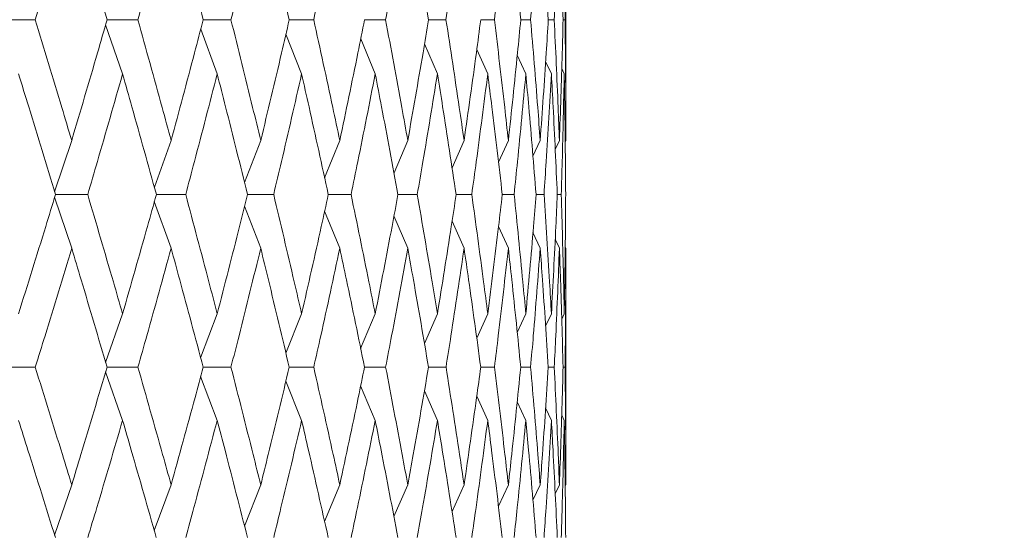
# Model space of a CAD drawing. Units: millimetres. Extents: x 7 to 202, y 7 to 278.
# Drawn here: x 95 to 101, y 173 to 176 of the extents above; entities that cross this region are included whole.
import ezdxf

# ---------------------------------------------------------------- set-up
doc = ezdxf.new("R2010")
doc.units = ezdxf.units.MM
doc.layers.add('0_18', color=7, linetype='Continuous')
doc.styles.add('SLDTEXTSTYLE0', font='TXT', dxfattribs={"width": 0.75})
doc.dimstyles.new('SLDDIMSTYLE0', dxfattribs={"dimtxt": 6.085417, "dimasz": 3.302, "dimexe": 0, "dimexo": 0.0625, "dimgap": 1.521354, "dimtad": 1, "dimdec": 0, "dimlfac": 2, "dimrnd": 1e-09, "dimzin": 12, "dimdsep": 46, "dimtxsty": 'SLDTEXTSTYLE0', "dimsah": 1, "dimcen": 0.09, "dimadec": 0, "dimazin": 3, "dimtfac": 1, "dimtdec": 0, "dimtofl": 0, "dimtmove": 0, "dimatfit": 3, "dimfxl": 1, "dimfrac": 2, "dimtolj": 1, "dimtzin": 12, "dimarcsym": 0})

# ---------------------------------------------------------------- blocks, each defined once
blk = doc.blocks.new('_D_3')
at = {"layer": '0_18', "color": 7}
for p, q in [((98.5574, 191.9731), (168.8279, 191.9731)), ((167.8279, 37.6231), (167.8279, 191.9731)), ((98.5574, 37.6231), (168.8279, 37.6231))]:
    blk.add_line(p, q, dxfattribs=at)
for points in [[(167.8279, 191.9731), (167.1079, 188.6711), (168.5479, 188.6711)], [(167.8279, 37.6231), (168.5479, 40.9251), (167.1079, 40.9251)]]:
    blk.add_solid(points, dxfattribs=at)
at = {"layer": '0_18', "color": 7, "insert": (159.9834, 108.0534), "char_height": 6.08542, "attachment_point": 1, "rotation": 90, "style": 'SLDTEXTSTYLE0'}
blk.add_mtext('309', dxfattribs=at)

msp = doc.modelspace()

# ---------------------------------------------------------------- linework, layer by layer
at = {"color": 7, "linetype": 'Continuous', "lineweight": 18}
for p, q in [((98.05740671, 174.96599361), (98.05740671, 176.40424252)), ((97.55312161, 175.68237811), (97.63428731, 175.68238556)), ((97.79026521, 175.68237811), (97.84868615, 175.68238556)), ((97.95333607, 175.68238184), (97.98856707, 175.68238556)), ((98.04109273, 175.68238184), (98.05286558, 175.68238556)), ((95.43018019, 175.36066949), (95.32973146, 175.65284029)), ((95.99093975, 175.36066949), (95.89301864, 175.62535882)), ((96.49132075, 175.36066949), (96.39816148, 175.5975458)), ((96.92751499, 175.36066949), (96.8413602, 175.56896165)), ((97.29620231, 175.36066949), (97.21932629, 175.5391109)), ((97.59457571, 175.36066949), (97.52970444, 175.50653696)), ((97.82036649, 175.36066949), (97.7695824, 175.47221959)), ((97.97185542, 175.36066949), (97.93762932, 175.43469846)), ((98.0478886, 175.36066949), (98.03304983, 175.39252073)), ((95.12847451, 174.96599361), (95.02754429, 174.66192424)), ((95.7178513, 174.96599361), (95.61836742, 174.68934238)), ((96.24892728, 174.96599361), (96.15313983, 174.7168909)), ((96.717661, 174.96599361), (96.62781911, 174.74499822)), ((97.12048409, 174.96599361), (97.03885833, 174.77412999)), ((97.4543325, 174.96599361), (97.38323627, 174.80481893)), ((97.71666465, 174.96599361), (97.65810588, 174.83684525)), ((97.90548379, 174.96599361), (97.86225179, 174.87247765)), ((98.0193538, 174.96599361), (97.99443627, 174.91271079)), ((98.05740671, 174.96599361), (98.05328282, 174.95720938)), ((95.12847451, 174.3277061), (95.02751775, 174.63105649)), ((97.40723738, 174.64643449), (97.49970281, 174.64644194)), ((97.68079383, 174.64643449), (97.75076596, 174.64644194)), ((97.88111014, 174.64643821), (97.92805532, 174.64644194)), ((98.00666174, 174.64644194), (98.0302242, 174.64644194)), ((95.71785036, 174.32770982), (95.61829338, 174.60383579)), ((96.24892728, 174.3277061), (96.15313051, 174.57617924)), ((96.71766007, 174.32770982), (96.62780886, 174.5481427)), ((97.12048409, 174.3277061), (97.03884808, 174.51908916)), ((97.4543325, 174.32770982), (97.38322696, 174.48847845)), ((97.71666465, 174.3277061), (97.65847934, 174.45569217)), ((97.90548379, 174.32770982), (97.8625582, 174.42031682)), ((98.01935287, 174.32770982), (97.99438225, 174.38096657)), ((98.05740671, 174.3277061), (98.05340575, 174.33620721)), ((98.05740671, 172.92497039), (98.05740671, 174.3277061)), ((95.43018019, 173.93871874), (95.32956755, 173.65105554)), ((95.99094069, 173.93871874), (95.89291898, 173.67827252)), ((96.49132168, 173.93871874), (96.39811771, 173.70576888)), ((96.92751499, 173.93871874), (96.84122423, 173.73364896)), ((97.29620231, 173.93871874), (97.21944736, 173.76359284)), ((97.59457571, 173.93871874), (97.52920804, 173.79423708)), ((97.82036649, 173.93871874), (97.76943246, 173.82874444)), ((97.97185542, 173.93871874), (97.93752966, 173.86573657)), ((98.0478886, 173.93871874), (98.03299675, 173.90729591)), ((97.55297167, 173.622531), (97.63442328, 173.62254217)), ((97.79015532, 173.62253472), (97.84878207, 173.62254217)), ((97.95326715, 173.62253472), (97.98862202, 173.62254217)), ((98.04106479, 173.62253845), (98.05287955, 173.62254217)), ((95.43017972, 173.30729693), (95.32953775, 173.59416664)), ((95.99093975, 173.30729693), (95.89280909, 173.56723651)), ((96.49132075, 173.30729693), (96.39794169, 173.53997484)), ((96.92751499, 173.30729693), (96.84113575, 173.51194575)), ((97.29620138, 173.30729693), (97.21910557, 173.48266497)), ((97.59457571, 173.30729693), (97.52953773, 173.45060885)), ((97.82036649, 173.30729693), (97.76896587, 173.41794178)), ((97.97185449, 173.30729693), (97.93713851, 173.38088632)), ((98.0478886, 173.30729693), (98.03293901, 173.33874211)), ((95.12847498, 172.92497039), (95.02731938, 172.62710363)), ((95.7178513, 172.92497039), (95.618129, 172.65391454)), ((96.24892728, 172.92497039), (96.15281573, 172.68066585)), ((96.717661, 172.92497039), (96.62757417, 172.70837456)), ((97.12048503, 172.92497039), (97.03862177, 172.73689538)), ((97.4543325, 172.92497039), (97.3830202, 172.76695475)), ((97.71666558, 172.92497039), (97.65790379, 172.79830307)), ((97.90548379, 172.92497039), (97.86240825, 172.83389449)), ((98.0193538, 172.92497039), (97.99429098, 172.87258536)), ((98.05740671, 172.92497039), (98.053226, 172.91626439))]:
    msp.add_line(p, q, dxfattribs=at)
for points, knots in [([(95.12847451, 176.40424252), (95.07708919, 176.23077612), (95.00579012, 175.99008499), (94.9326222, 175.74956305), (94.91218649, 175.68238556)], [0, 0, 0, 0, 0.7207012178, 1, 1, 1, 1]), ([(95.33834061, 175.68238556), (95.28833928, 175.85574846), (95.21896002, 176.09629786), (95.14822978, 176.33701044), (95.12847451, 176.40424252)], [0, 0, 0, 0, 0.7206956426, 1, 1, 1, 1]), ([(95.7178513, 176.40424252), (95.67109171, 176.23077615), (95.60621103, 175.99008506), (95.53935115, 175.74956305), (95.52067727, 175.68238556)], [0, 0, 0, 0, 0.7207012833, 1, 1, 1, 1]), ([(95.90806788, 175.68238556), (95.86283527, 175.85574843), (95.80007286, 176.09629776), (95.73580233, 176.33701044), (95.7178513, 176.40424252)], [0, 0, 0, 0, 0.7206957346, 1, 1, 1, 1]), ([(96.24892728, 176.40424252), (96.20714942, 176.23077616), (96.14918109, 175.99008511), (96.08913803, 175.74956306), (96.07236808, 175.68238556)], [0, 0, 0, 0, 0.720701325, 1, 1, 1, 1]), ([(96.41804708, 175.68238556), (96.37792734, 175.85574844), (96.32225928, 176.09629776), (96.2649375, 176.33701044), (96.24892728, 176.40424252)], [0, 0, 0, 0, 0.7206957274, 1, 1, 1, 1]), ([(96.717661, 176.40424252), (96.68118304, 176.23077612), (96.6305685, 175.99008498), (96.57779826, 175.74956305), (96.56305959, 175.68238556)], [0, 0, 0, 0, 0.7207012079, 1, 1, 1, 1]), ([(97.12048409, 176.40424252), (97.08958361, 176.23077617), (97.04670803, 175.99008514), (97.00161345, 175.74956306), (96.9890186, 175.68238556)], [0, 0, 0, 0, 0.72070135346, 1, 1, 1, 1]), ([(97.24371949, 175.68238556), (97.21470069, 175.85574846), (97.17443569, 176.09629783), (97.13226309, 176.33701044), (97.12048409, 176.40424252)], [0, 0, 0, 0, 0.7206956651, 1, 1, 1, 1]), ([(97.4543325, 176.40424252), (97.42924505, 176.23077611), (97.39443527, 175.99008495), (97.3573579, 175.74956305), (97.34700223, 175.68238556)], [0, 0, 0, 0, 0.72070118034, 1, 1, 1, 1]), ([(97.71666465, 176.40424252), (97.69758045, 176.23077612), (97.6711004, 175.99008499), (97.64232441, 175.74956305), (97.63428731, 175.68238556)], [0, 0, 0, 0, 0.7207012147, 1, 1, 1, 1]), ([(97.7902708, 175.68238556), (97.77323485, 175.85574847), (97.74959664, 176.09629786), (97.72385453, 176.33701044), (97.71666465, 176.40424252)], [0, 0, 0, 0, 0.7206956365, 1, 1, 1, 1]), ([(97.90548379, 176.40424252), (97.8925484, 176.23077612), (97.87460007, 175.99008499), (97.85434372, 175.74956305), (97.84868615, 175.68238556)], [0, 0, 0, 0, 0.72070121549, 1, 1, 1, 1]), ([(97.95333886, 175.68238556), (97.94251172, 175.85574845), (97.92748854, 176.0962978), (97.91028798, 176.33701044), (97.90548379, 176.40424252)], [0, 0, 0, 0, 0.7206956909, 1, 1, 1, 1]), ([(98.0193538, 176.40424252), (98.01266537, 176.23077615), (98.00338491, 175.99008507), (97.99180213, 175.74956305), (97.98856707, 175.68238556)], [0, 0, 0, 0, 0.7207012918, 1, 1, 1, 1]), ([(98.04109273, 175.68238556), (98.03655677, 175.85574843), (98.03026289, 176.09629775), (98.02173553, 176.33701044), (98.0193538, 176.40424252)], [0, 0, 0, 0, 0.72069573951, 1, 1, 1, 1]), ([(98.05740671, 176.40424252), (98.05701618, 176.23077614), (98.05647431, 175.99008504), (98.05365345, 175.74956305), (98.05286558, 175.68238556)], [0, 0, 0, 0, 0.72070125792, 1, 1, 1, 1]), ([(94.71317403, 175.68237066), (94.74613607, 175.6823713), (94.81246444, 175.68237258), (94.87881101, 175.68238122), (94.91218649, 175.68238556)], [0, 0, 0, 0, 0.4969524278, 1, 1, 1, 1]), ([(94.91218649, 175.68238556), (94.96486452, 175.50912514), (95.03749373, 175.2702444), (95.10886806, 175.03155999), (95.12847451, 174.96599361)], [0, 0, 0, 0, 0.7253009461, 1, 1, 1, 1]), ([(95.12847451, 174.96599361), (95.17981397, 175.1391339), (95.25059791, 175.37784991), (95.31943181, 175.61675728), (95.33834061, 175.68238556)], [0, 0, 0, 0, 0.7252981952, 1, 1, 1, 1]), ([(95.33831732, 175.68237439), (95.36558715, 175.68237371), (95.42637323, 175.68237219), (95.48716041, 175.68238081), (95.52067727, 175.68238556)], [0, 0, 0, 0, 0.4486196023, 1, 1, 1, 1]), ([(95.52067727, 175.68238556), (95.56878511, 175.5091251), (95.63511324, 175.27024425), (95.70002115, 175.03155999), (95.7178513, 174.96599361)], [0, 0, 0, 0, 0.7253008153, 1, 1, 1, 1]), ([(95.7178513, 174.96599361), (95.76447129, 175.13913391), (95.8287483, 175.37784993), (95.89097429, 175.61675728), (95.90806788, 175.68238556)], [0, 0, 0, 0, 0.7252981796, 1, 1, 1, 1]), ([(95.90804832, 175.68237439), (95.92941787, 175.68237392), (95.98419812, 175.68237273), (96.03896533, 175.6823807), (96.07236808, 175.68238556)], [0, 0, 0, 0, 0.3900958165, 1, 1, 1, 1]), ([(96.07236808, 175.68238556), (96.11553985, 175.50912518), (96.17506239, 175.27024454), (96.23300932, 175.03156), (96.24892728, 174.96599361)], [0, 0, 0, 0, 0.7253010782, 1, 1, 1, 1]), ([(96.24892728, 174.96599361), (96.29047331, 175.13913391), (96.34775462, 175.37784992), (96.40289886, 175.61675728), (96.41804708, 175.68238556)], [0, 0, 0, 0, 0.7252981843, 1, 1, 1, 1]), ([(96.41803032, 175.68237439), (96.43333648, 175.68237412), (96.48169309, 175.68237325), (96.53002561, 175.68238057), (96.56305959, 175.68238556)], [0, 0, 0, 0, 0.3165267245, 1, 1, 1, 1]), ([(96.56305959, 175.68238556), (96.60096623, 175.50912509), (96.65322956, 175.27024425), (96.70377595, 175.03155999), (96.717661, 174.96599361)], [0, 0, 0, 0, 0.725300814, 1, 1, 1, 1]), ([(96.717661, 174.96599361), (96.75381654, 175.13913392), (96.80366574, 175.37784996), (96.85130882, 175.61675728), (96.86439646, 175.68238556)], [0, 0, 0, 0, 0.72529815183, 1, 1, 1, 1]), ([(96.86438343, 175.68237439), (96.87350934, 175.68237427), (96.9150732, 175.68237375), (96.95660538, 175.68238039), (96.9890186, 175.68238556)], [0, 0, 0, 0, 0.2195638076, 1, 1, 1, 1]), ([(96.9890186, 175.68238556), (97.021372, 175.50912518), (97.06597885, 175.27024455), (97.10873816, 175.03156), (97.12048409, 174.96599361)], [0, 0, 0, 0, 0.7253010923, 1, 1, 1, 1]), ([(97.12048409, 174.96599361), (97.15097428, 175.13913394), (97.19301243, 175.37785003), (97.23279198, 175.61675728), (97.24371949, 175.68238556)], [0, 0, 0, 0, 0.7252980802, 1, 1, 1, 1]), ([(97.24370925, 175.68237439), (97.24658557, 175.68237437), (97.2810395, 175.6823742), (97.31545753, 175.68238013), (97.34700223, 175.68238556)], [0, 0, 0, 0, 0.083483008, 1, 1, 1, 1]), ([(97.34700223, 175.68238556), (97.37355596, 175.50912512), (97.4101666, 175.27024435), (97.4448147, 175.03155999), (97.4543325, 174.96599361)], [0, 0, 0, 0, 0.72530090392, 1, 1, 1, 1]), ([(97.4543325, 174.96599361), (97.47892541, 175.13913389), (97.5128327, 175.37784988), (97.54444509, 175.61675728), (97.55312907, 175.68238556)], [0, 0, 0, 0, 0.7252982189, 1, 1, 1, 1]), ([(97.63428731, 175.68238556), (97.6548392, 175.50912513), (97.68317489, 175.27024439), (97.70944757, 175.03155999), (97.71666465, 174.96599361)], [0, 0, 0, 0, 0.725300939, 1, 1, 1, 1]), ([(97.71666465, 174.96599361), (97.73517232, 175.13913393), (97.76068963, 175.37785), (97.78389598, 175.61675728), (97.7902708, 175.68238556)], [0, 0, 0, 0, 0.7252981064, 1, 1, 1, 1]), ([(97.84868615, 175.68238556), (97.86307973, 175.50912514), (97.88292471, 175.2702444), (97.90062228, 175.03155999), (97.90548379, 174.96599361)], [0, 0, 0, 0, 0.7253009501, 1, 1, 1, 1]), ([(97.90548379, 174.96599361), (97.91776607, 175.13913391), (97.93470018, 175.37784994), (97.94932218, 175.61675728), (97.95333886, 175.68238556)], [0, 0, 0, 0, 0.7252981698, 1, 1, 1, 1]), ([(97.98856707, 175.68238556), (97.99669291, 175.50912512), (98.00789632, 175.27024433), (98.0168847, 175.03155999), (98.0193538, 174.96599361)], [0, 0, 0, 0, 0.72530088339, 1, 1, 1, 1]), ([(98.0193538, 174.96599361), (98.02531691, 175.13913391), (98.0335385, 175.37784993), (98.03946478, 175.61675728), (98.04109273, 175.68238556)], [0, 0, 0, 0, 0.7252981729, 1, 1, 1, 1]), ([(98.05286558, 175.68238556), (98.05466246, 175.50912513), (98.05713988, 175.27024436), (98.05734921, 175.03155999), (98.05740671, 174.96599361)], [0, 0, 0, 0, 0.7253009114, 1, 1, 1, 1]), ([(95.03225446, 174.64644194), (94.9795447, 174.81953692), (94.90707331, 175.05752762), (94.83339864, 175.29571905), (94.8133089, 175.36066949)], [0, 0, 0, 0, 0.7273182999, 1, 1, 1, 1]), ([(95.43018019, 175.36066949), (95.3806605, 175.18744943), (95.31257507, 174.94928627), (95.2425091, 174.71132891), (95.22340329, 174.64644194)], [0, 0, 0, 0, 0.7273168044, 1, 1, 1, 1]), ([(95.63027065, 174.64644194), (95.58218396, 174.81953692), (95.51606891, 175.05752761), (95.4485825, 175.29571905), (95.43018019, 175.36066949)], [0, 0, 0, 0, 0.7273183073, 1, 1, 1, 1]), ([(95.99093975, 175.36066949), (95.94626749, 175.18744944), (95.88484685, 174.94928632), (95.82134776, 174.71132891), (95.80403263, 174.64644194)], [0, 0, 0, 0, 0.7273168554, 1, 1, 1, 1]), ([(96.17065335, 174.64644194), (96.12755511, 174.81953686), (96.06829876, 175.05752741), (96.0075145, 175.29571904), (95.99093975, 175.36066949)], [0, 0, 0, 0, 0.7273184929, 1, 1, 1, 1]), ([(96.49132075, 175.36066949), (96.45183587, 175.18744941), (96.39754746, 174.94928622), (96.34109827, 174.71132891), (96.32570552, 174.64644194)], [0, 0, 0, 0, 0.727316764, 1, 1, 1, 1]), ([(96.64928889, 174.64644194), (96.61150811, 174.81953695), (96.55956279, 175.05752771), (96.50594213, 175.29571905), (96.49132075, 175.36066949)], [0, 0, 0, 0, 0.72731820974, 1, 1, 1, 1]), ([(96.92751499, 175.36066949), (96.89351819, 175.18744939), (96.84677542, 174.94928613), (96.79780439, 174.7113289), (96.7844508, 174.64644194)], [0, 0, 0, 0, 0.727316677, 1, 1, 1, 1]), ([(97.06253441, 174.64644194), (97.03035801, 174.81953684), (96.98611824, 175.05752733), (96.94007117, 175.29571904), (96.92751499, 175.36066949)], [0, 0, 0, 0, 0.727318561, 1, 1, 1, 1]), ([(97.29620231, 175.36066949), (97.26795129, 175.18744947), (97.2291085, 174.94928643), (97.18799089, 174.71132892), (97.17677882, 174.64644194)], [0, 0, 0, 0, 0.7273169531, 1, 1, 1, 1]), ([(97.4072467, 174.64644194), (97.38091947, 174.81953685), (97.34472182, 175.05752737), (97.30659798, 175.29571904), (97.29620231, 175.36066949)], [0, 0, 0, 0, 0.7273185332, 1, 1, 1, 1]), ([(97.59457571, 175.36066949), (97.57228699, 175.18744938), (97.54164184, 174.94928612), (97.50868861, 174.7113289), (97.49970281, 174.64644194)], [0, 0, 0, 0, 0.7273166719, 1, 1, 1, 1]), ([(97.68080035, 174.64644194), (97.66052298, 174.81953689), (97.63264336, 175.05752749), (97.60273199, 175.29571904), (97.59457571, 175.36066949)], [0, 0, 0, 0, 0.7273184154, 1, 1, 1, 1]), ([(97.82036649, 175.36066949), (97.80420806, 175.18744942), (97.78199156, 174.94928626), (97.75745631, 174.71132891), (97.75076596, 174.64644194)], [0, 0, 0, 0, 0.7273167981, 1, 1, 1, 1]), ([(97.88111387, 174.64644194), (97.86704107, 174.8195369), (97.84769218, 175.05752752), (97.82622123, 175.29571905), (97.82036649, 175.36066949)], [0, 0, 0, 0, 0.7273183867, 1, 1, 1, 1]), ([(97.97185542, 175.36066949), (97.9619514, 175.18744942), (97.94833419, 174.94928623), (97.93240024, 174.71132891), (97.92805532, 174.64644194)], [0, 0, 0, 0, 0.7273167729, 1, 1, 1, 1]), ([(98.0066636, 174.64644194), (97.99890175, 174.8195369), (97.98822987, 175.05752752), (97.97536377, 175.29571905), (97.97185542, 175.36066949)], [0, 0, 0, 0, 0.7273183889, 1, 1, 1, 1]), ([(98.0478886, 175.36066949), (98.04431459, 175.18744941), (98.03940062, 174.94928621), (98.03219033, 174.71132891), (98.0302242, 174.64644194)], [0, 0, 0, 0, 0.7273167527, 1, 1, 1, 1]), ([(98.05649308, 174.64644194), (98.05510155, 174.81953689), (98.05318831, 175.05752749), (98.0490241, 175.29571904), (98.0478886, 175.36066949)], [0, 0, 0, 0, 0.7273184195, 1, 1, 1, 1]), ([(94.8133089, 173.93871874), (94.8674025, 174.11154591), (94.94120942, 174.34735646), (95.01306289, 174.5833971), (95.03225446, 174.64644194)], [0, 0, 0, 0, 0.7329068678, 1, 1, 1, 1]), ([(95.03222838, 174.64643076), (95.0624505, 174.64643177), (95.12617073, 174.64643388), (95.18990028, 174.64643916), (95.22340329, 174.64644194)], [0, 0, 0, 0, 0.4742938465, 1, 1, 1, 1]), ([(95.22340329, 174.64644194), (95.274314, 174.47347025), (95.34377814, 174.23746234), (95.41196729, 174.00169161), (95.43018019, 173.93871874)], [0, 0, 0, 0, 0.73290630242, 1, 1, 1, 1]), ([(95.43018019, 173.93871874), (95.47969951, 174.11154585), (95.54726513, 174.34735627), (95.61277376, 174.5833971), (95.63027065, 174.64644194)], [0, 0, 0, 0, 0.7329070443, 1, 1, 1, 1]), ([(95.6302483, 174.64643076), (95.65466192, 174.64643188), (95.7125935, 174.64643455), (95.77051848, 174.64643923), (95.80403263, 174.64644194)], [0, 0, 0, 0, 0.4214214934, 1, 1, 1, 1]), ([(95.80403263, 174.64644194), (95.85014039, 174.47347023), (95.91305125, 174.23746227), (95.97452218, 174.00169161), (95.99094069, 173.93871874)], [0, 0, 0, 0, 0.7329062322, 1, 1, 1, 1]), ([(95.99094069, 173.93871874), (96.03550882, 174.11154589), (96.09631892, 174.3473564), (96.15498424, 174.5833971), (96.17065335, 174.64644194)], [0, 0, 0, 0, 0.7329069296, 1, 1, 1, 1]), ([(96.17063379, 174.64643076), (96.18905245, 174.64643198), (96.24075368, 174.6464354), (96.29243546, 174.64643938), (96.32570552, 174.64644194)], [0, 0, 0, 0, 0.3562518047, 1, 1, 1, 1]), ([(96.32570552, 174.64644194), (96.36665999, 174.47347027), (96.42253955, 174.2374624), (96.47682293, 174.00169161), (96.49132168, 173.93871874)], [0, 0, 0, 0, 0.7329063538, 1, 1, 1, 1]), ([(96.49132168, 173.93871874), (96.53059918, 174.11154589), (96.58419057, 174.34735639), (96.63556669, 174.5833971), (96.64928889, 174.64644194)], [0, 0, 0, 0, 0.7329069346, 1, 1, 1, 1]), ([(96.64927306, 174.64643076), (96.66155606, 174.64643205), (96.70663207, 174.64643676), (96.75167897, 174.64643976), (96.7844508, 174.64644194)], [0, 0, 0, 0, 0.2724953382, 1, 1, 1, 1]), ([(96.7844508, 174.64644194), (96.81994022, 174.47347023), (96.86836307, 174.23746226), (96.91504621, 174.00169161), (96.92751499, 173.93871874)], [0, 0, 0, 0, 0.732906226, 1, 1, 1, 1]), ([(96.92751499, 173.93871874), (96.9612031, 174.11154586), (97.00716815, 174.34735629), (97.05086365, 174.5833971), (97.06253441, 174.64644194)], [0, 0, 0, 0, 0.73290702508, 1, 1, 1, 1]), ([(97.0625223, 174.64643449), (97.0685762, 174.64643445), (97.10668335, 174.64643421), (97.14475523, 174.64643841), (97.17677882, 174.64644194)], [0, 0, 0, 0, 0.1588650191, 1, 1, 1, 1]), ([(97.17677882, 174.64644194), (97.20653259, 174.47347023), (97.24712957, 174.23746226), (97.28585815, 174.00169161), (97.29620231, 173.93871874)], [0, 0, 0, 0, 0.732906224, 1, 1, 1, 1]), ([(97.29620231, 173.93871874), (97.32404448, 174.11154592), (97.36203318, 174.3473565), (97.39771605, 174.5833971), (97.4072467, 174.64644194)], [0, 0, 0, 0, 0.7329068369, 1, 1, 1, 1]), ([(97.49970281, 174.64644194), (97.52349501, 174.47347027), (97.55595781, 174.2374624), (97.58643536, 174.00169161), (97.59457571, 173.93871874)], [0, 0, 0, 0, 0.73290635671, 1, 1, 1, 1]), ([(97.59457571, 173.93871874), (97.61636096, 174.11154587), (97.6460854, 174.34735634), (97.67348272, 174.5833971), (97.68080035, 174.64644194)], [0, 0, 0, 0, 0.7329069769, 1, 1, 1, 1]), ([(97.75076596, 174.64644194), (97.76841436, 174.47347024), (97.79249439, 174.2374623), (97.81449126, 174.00169161), (97.82036649, 173.93871874)], [0, 0, 0, 0, 0.7329062618, 1, 1, 1, 1]), ([(97.82036649, 173.93871874), (97.83592788, 174.11154587), (97.8571603, 174.34735633), (97.87606465, 174.5833971), (97.88111387, 174.64644194)], [0, 0, 0, 0, 0.7329069902, 1, 1, 1, 1]), ([(97.92805532, 174.64644194), (97.93942691, 174.47347026), (97.95494266, 174.23746236), (97.96829034, 174.00169161), (97.97185542, 173.93871874)], [0, 0, 0, 0, 0.73290631496, 1, 1, 1, 1]), ([(97.97185542, 173.93871874), (97.9810746, 174.11154589), (97.99365351, 174.34735638), (98.00392118, 174.5833971), (98.0066636, 174.64644194)], [0, 0, 0, 0, 0.732906941, 1, 1, 1, 1]), ([(98.0302242, 174.64644194), (98.03523181, 174.47347025), (98.04206434, 174.23746234), (98.04666089, 174.00169161), (98.0478886, 173.93871874)], [0, 0, 0, 0, 0.73290630258, 1, 1, 1, 1]), ([(98.0478886, 173.93871874), (98.05069663, 174.11154587), (98.05452799, 174.34735632), (98.05607886, 174.5833971), (98.05649308, 174.64644194)], [0, 0, 0, 0, 0.7329069967, 1, 1, 1, 1]), ([(95.12847451, 174.3277061), (95.07616073, 174.15478852), (95.00501695, 173.91963041), (94.93188718, 173.68471775), (94.91253154, 173.62254217)], [0, 0, 0, 0, 0.73532472863, 1, 1, 1, 1]), ([(95.33801604, 173.62254217), (95.28703592, 173.79531045), (95.21770613, 174.03026458), (95.14714903, 174.26545714), (95.12847451, 174.3277061)], [0, 0, 0, 0, 0.73532768, 1, 1, 1, 1]), ([(95.71785036, 174.32770982), (95.67024566, 174.15479094), (95.60550607, 173.91963144), (95.53867972, 173.68471774), (95.52099252, 173.62254217)], [0, 0, 0, 0, 0.7353259402, 1, 1, 1, 1]), ([(95.90777451, 173.62254217), (95.86165481, 173.79531033), (95.79893459, 174.03026543), (95.73481996, 174.26545961), (95.71785036, 174.32770982)], [0, 0, 0, 0, 0.7353241601, 1, 1, 1, 1]), ([(96.24892728, 174.3277061), (96.20639296, 174.15478854), (96.1485487, 173.91963048), (96.08853527, 173.68471775), (96.0726512, 173.62254217)], [0, 0, 0, 0, 0.7353247922, 1, 1, 1, 1]), ([(96.41778724, 173.62254217), (96.37687927, 173.79531042), (96.32124697, 174.03026448), (96.26406244, 174.26545714), (96.24892728, 174.3277061)], [0, 0, 0, 0, 0.73532777885, 1, 1, 1, 1]), ([(96.71766007, 174.32770982), (96.68052137, 174.15479091), (96.63001492, 173.91963132), (96.57726953, 173.68471773), (96.56330919, 173.62254217)], [0, 0, 0, 0, 0.73532582549, 1, 1, 1, 1]), ([(96.86417201, 173.62254217), (96.8287868, 173.79531029), (96.78066489, 174.0302653), (96.73084594, 174.2654596), (96.71766007, 174.32770982)], [0, 0, 0, 0, 0.7353242814, 1, 1, 1, 1]), ([(97.12048409, 174.3277061), (97.08902217, 174.1547885), (97.04623573, 173.91963034), (97.00116182, 173.68471774), (96.98923187, 173.62254217)], [0, 0, 0, 0, 0.7353246692, 1, 1, 1, 1]), ([(97.2435323, 173.62254217), (97.21393941, 173.79531043), (97.17369493, 174.03026451), (97.13162013, 174.26545714), (97.12048409, 174.3277061)], [0, 0, 0, 0, 0.73532775176, 1, 1, 1, 1]), ([(97.4543325, 174.32770982), (97.42878725, 174.15479097), (97.39404722, 173.91963152), (97.3569871, 173.68471774), (97.34717825, 173.62254217)], [0, 0, 0, 0, 0.7353260057, 1, 1, 1, 1]), ([(97.55298005, 173.62254217), (97.52940521, 173.79531034), (97.49734474, 174.03026546), (97.46333426, 174.26545961), (97.4543325, 174.32770982)], [0, 0, 0, 0, 0.7353241314, 1, 1, 1, 1]), ([(97.71666465, 174.3277061), (97.69723093, 174.15478856), (97.67080217, 173.91963055), (97.64203677, 173.68471775), (97.63442328, 173.62254217)], [0, 0, 0, 0, 0.7353248576, 1, 1, 1, 1]), ([(97.79016184, 173.62254217), (97.77278326, 173.79531038), (97.74914949, 174.03026435), (97.72346312, 174.26545713), (97.71666465, 174.3277061)], [0, 0, 0, 0, 0.7353278955, 1, 1, 1, 1]), ([(97.90548379, 174.32770982), (97.89230947, 174.1547909), (97.87439317, 173.9196313), (97.85414203, 173.68471773), (97.84878207, 173.62254217)], [0, 0, 0, 0, 0.7353258078, 1, 1, 1, 1]), ([(97.95327088, 173.62254217), (97.94222184, 173.79531033), (97.92719576, 174.03026541), (97.91002774, 174.26545961), (97.90548379, 174.32770982)], [0, 0, 0, 0, 0.735324174, 1, 1, 1, 1]), ([(98.01935287, 174.32770982), (98.01253808, 174.15479091), (98.00327037, 173.91963133), (97.99168766, 173.68471773), (97.98862202, 173.62254217)], [0, 0, 0, 0, 0.7353258316, 1, 1, 1, 1]), ([(98.04106573, 173.62254217), (98.03643004, 173.79531032), (98.03012576, 174.03026539), (98.02160746, 174.26545961), (98.01935287, 174.32770982)], [0, 0, 0, 0, 0.73532419306, 1, 1, 1, 1]), ([(98.05740671, 174.3277061), (98.05700271, 174.15478854), (98.05645329, 173.91963048), (98.05362748, 173.68471775), (98.05287955, 173.62254217)], [0, 0, 0, 0, 0.7353247993, 1, 1, 1, 1]), ([(94.7119703, 173.62252355), (94.74539235, 173.62252386), (94.81223675, 173.62252448), (94.87909985, 173.62253627), (94.91253154, 173.62254217)], [0, 0, 0, 0, 0.4999978697, 1, 1, 1, 1]), ([(94.91253154, 173.62254217), (94.96629087, 173.44991913), (95.0387415, 173.21727765), (95.11007252, 172.98491651), (95.12847498, 172.92497039)], [0, 0, 0, 0, 0.7420131508, 1, 1, 1, 1]), ([(95.33801604, 173.62254217), (95.28683372, 173.44991922), (95.2178561, 173.21727793), (95.14680517, 172.98491652), (95.12847498, 172.92497039)], [0, 0, 0, 0, 0.7420134064, 1, 1, 1, 1]), ([(95.33799043, 173.62252727), (95.36542357, 173.62252636), (95.42642385, 173.62252433), (95.48742493, 173.62253584), (95.52099252, 173.62254217)], [0, 0, 0, 0, 0.4497215273, 1, 1, 1, 1]), ([(95.52099252, 173.62254217), (95.57008662, 173.44991909), (95.63625002, 173.21727752), (95.70111657, 172.9849165), (95.7178513, 172.92497039)], [0, 0, 0, 0, 0.74201303615, 1, 1, 1, 1]), ([(95.7178513, 172.92497039), (95.76549744, 173.09742119), (95.82970951, 173.32983087), (95.89176496, 173.56251301), (95.90777451, 173.62254217)], [0, 0, 0, 0, 0.7420121563, 1, 1, 1, 1]), ([(95.90775309, 173.62252727), (95.92927015, 173.62252665), (95.98424363, 173.62252505), (96.03920322, 173.62253569), (96.0726512, 173.62254217)], [0, 0, 0, 0, 0.3914078962, 1, 1, 1, 1]), ([(96.0726512, 173.62254217), (96.11670615, 173.44991916), (96.17607834, 173.21727775), (96.23398749, 172.98491651), (96.24892728, 172.92497039)], [0, 0, 0, 0, 0.74201324579, 1, 1, 1, 1]), ([(96.41778724, 173.62254217), (96.37671805, 173.44991914), (96.32136972, 173.21727766), (96.26378372, 172.98491651), (96.24892728, 172.92497039)], [0, 0, 0, 0, 0.74201315699, 1, 1, 1, 1]), ([(96.41776862, 173.62252727), (96.43320583, 173.6225269), (96.48173359, 173.62252574), (96.53023596, 173.62253551), (96.56330919, 173.62254217)], [0, 0, 0, 0, 0.3181110821, 1, 1, 1, 1]), ([(96.56330919, 173.62254217), (96.60198969, 173.4499191), (96.65411884, 173.21727753), (96.70462983, 172.9849165), (96.717661, 172.92497039)], [0, 0, 0, 0, 0.7420130379, 1, 1, 1, 1]), ([(96.717661, 172.92497039), (96.75460964, 173.09742121), (96.80440482, 173.32983091), (96.85191497, 173.56251301), (96.86417201, 173.62254217)], [0, 0, 0, 0, 0.7420121195, 1, 1, 1, 1]), ([(96.86415711, 173.62252727), (96.87339638, 173.62252712), (96.91510762, 173.62252641), (96.95678571, 173.62253527), (96.98923187, 173.62254217)], [0, 0, 0, 0, 0.221505293, 1, 1, 1, 1]), ([(96.98923187, 173.62254217), (97.02224415, 173.44991921), (97.06673429, 173.2172779), (97.10946188, 172.98491652), (97.12048503, 172.92497039)], [0, 0, 0, 0, 0.7420133806, 1, 1, 1, 1]), ([(97.2435323, 173.62254217), (97.21382356, 173.4499192), (97.17378556, 173.21727788), (97.13141585, 172.98491652), (97.12048503, 172.92497039)], [0, 0, 0, 0, 0.7420133611, 1, 1, 1, 1]), ([(97.24352019, 173.62252727), (97.2464912, 173.62252725), (97.28106781, 173.62252702), (97.31560693, 173.62253494), (97.34717825, 173.62254217)], [0, 0, 0, 0, 0.0859254677, 1, 1, 1, 1]), ([(97.34717825, 173.62254217), (97.37427035, 173.44991909), (97.41078197, 173.21727752), (97.4454012, 172.9849165), (97.4543325, 172.92497039)], [0, 0, 0, 0, 0.7420130293, 1, 1, 1, 1]), ([(97.4543325, 172.92497039), (97.4794618, 173.09742112), (97.51332821, 173.32983064), (97.54484827, 173.562513), (97.55298005, 173.62254217)], [0, 0, 0, 0, 0.7420123613, 1, 1, 1, 1]), ([(97.63442328, 173.62254217), (97.65538936, 173.44991915), (97.68364504, 173.21727771), (97.70989376, 172.98491651), (97.71666558, 172.92497039)], [0, 0, 0, 0, 0.7420132043, 1, 1, 1, 1]), ([(97.79016184, 173.62254217), (97.77271589, 173.44991922), (97.74920426, 173.21727795), (97.72333858, 172.98491652), (97.71666558, 172.92497039)], [0, 0, 0, 0, 0.7420134253, 1, 1, 1, 1]), ([(97.84878207, 173.62254217), (97.86346277, 173.44991914), (97.88324772, 173.21727769), (97.90092363, 172.98491651), (97.90548379, 172.92497039)], [0, 0, 0, 0, 0.7420131851, 1, 1, 1, 1]), ([(97.95327088, 173.62254217), (97.94217979, 173.44991926), (97.9272325, 173.21727805), (97.90994399, 172.98491652), (97.90548379, 172.92497039)], [0, 0, 0, 0, 0.742013519, 1, 1, 1, 1]), ([(97.98862202, 173.62254217), (97.99690514, 173.44991911), (98.00806817, 173.21727758), (98.01703935, 172.98491651), (98.0193538, 172.92497039)], [0, 0, 0, 0, 0.7420130871, 1, 1, 1, 1]), ([(98.0193538, 172.92497039), (98.02543958, 173.09742118), (98.0336413, 173.32983081), (98.03954313, 173.56251301), (98.04106573, 173.62254217)], [0, 0, 0, 0, 0.7420122067, 1, 1, 1, 1]), ([(98.05287955, 173.62254217), (98.05470249, 173.44991917), (98.05715923, 173.21727777), (98.05735596, 172.98491651), (98.05740671, 172.92497039)], [0, 0, 0, 0, 0.74201325764, 1, 1, 1, 1]), ([(95.03183629, 172.61264578), (94.97791416, 172.78502654), (94.9055199, 173.01645986), (94.83205437, 173.24817299), (94.8133089, 173.30729693)], [0, 0, 0, 0, 0.7448398899, 1, 1, 1, 1]), ([(95.43017972, 173.30729693), (95.37959525, 173.13474061), (95.31168165, 172.90307024), (95.2416738, 172.67168664), (95.22381028, 172.61264578)], [0, 0, 0, 0, 0.7448355486, 1, 1, 1, 1]), ([(95.62988974, 172.61264578), (95.5806953, 172.78502664), (95.51464828, 173.01646018), (95.44735126, 173.248173), (95.43017972, 173.30729693)], [0, 0, 0, 0, 0.7448396069, 1, 1, 1, 1]), ([(95.99093975, 173.30729693), (95.9453059, 173.13474058), (95.88403888, 172.90307014), (95.82059106, 172.67168664), (95.80440143, 172.61264578)], [0, 0, 0, 0, 0.7448354533, 1, 1, 1, 1]), ([(96.17031155, 172.61264578), (96.12621952, 172.78502662), (96.06702285, 173.0164601), (96.00640661, 173.24817299), (95.99093975, 173.30729693)], [0, 0, 0, 0, 0.74483967203, 1, 1, 1, 1]), ([(96.49132075, 173.30729693), (96.45098468, 173.13474056), (96.39683035, 172.90307009), (96.34042579, 172.67168664), (96.32603334, 172.61264578)], [0, 0, 0, 0, 0.7448354078, 1, 1, 1, 1]), ([(96.64898993, 172.61264578), (96.61033508, 172.78502668), (96.55843819, 173.01646031), (96.50496499, 173.248173), (96.49132075, 173.30729693)], [0, 0, 0, 0, 0.7448394894, 1, 1, 1, 1]), ([(96.92751499, 173.30729693), (96.89278389, 173.13474059), (96.84615467, 172.90307019), (96.79722173, 172.67168664), (96.78473579, 172.61264578)], [0, 0, 0, 0, 0.7448354982, 1, 1, 1, 1]), ([(97.06228109, 172.61264578), (97.02935761, 172.78502655), (96.98515553, 173.01645987), (96.93923267, 173.24817299), (96.92751499, 173.30729693)], [0, 0, 0, 0, 0.74483988212, 1, 1, 1, 1]), ([(97.29620138, 173.30729693), (97.26733923, 173.13474056), (97.22858952, 172.9030701), (97.1875022, 172.67168664), (97.17701817, 172.61264578)], [0, 0, 0, 0, 0.7448354153, 1, 1, 1, 1]), ([(97.40703994, 172.61264578), (97.38009885, 172.78502666), (97.34392851, 173.01646025), (97.30590379, 173.248173), (97.29620138, 173.30729693)], [0, 0, 0, 0, 0.7448395393, 1, 1, 1, 1]), ([(97.59457571, 173.30729693), (97.57180204, 173.13474067), (97.5412266, 172.90307043), (97.50829784, 172.67168665), (97.4998956, 172.61264578)], [0, 0, 0, 0, 0.7448357197, 1, 1, 1, 1]), ([(97.68064203, 172.61264578), (97.65988806, 172.78502653), (97.63202439, 173.01645981), (97.60218861, 173.24817298), (97.59457571, 173.30729693)], [0, 0, 0, 0, 0.7448399405, 1, 1, 1, 1]), ([(97.82036649, 173.30729693), (97.80385518, 173.13474061), (97.78168746, 172.90307026), (97.75716557, 172.67168665), (97.75090845, 172.61264578)], [0, 0, 0, 0, 0.7448355608, 1, 1, 1, 1]), ([(97.8810049, 172.61264578), (97.86659671, 172.78502666), (97.8472527, 173.01646024), (97.82583216, 173.248173), (97.82036649, 173.30729693)], [0, 0, 0, 0, 0.7448395452, 1, 1, 1, 1]), ([(97.97185449, 173.30729693), (97.96173083, 173.1347406), (97.94813902, 172.90307022), (97.93221311, 172.67168664), (97.92814938, 172.61264578)], [0, 0, 0, 0, 0.7448355252, 1, 1, 1, 1]), ([(98.00660493, 172.61264578), (97.99865145, 172.78502668), (97.98797335, 173.0164603), (97.97513128, 173.248173), (97.97185449, 173.30729693)], [0, 0, 0, 0, 0.7448394965, 1, 1, 1, 1]), ([(98.0478886, 173.30729693), (98.04422976, 173.13474065), (98.0393175, 172.90307037), (98.03210692, 172.67168665), (98.03026704, 172.61264578)], [0, 0, 0, 0, 0.7448356614, 1, 1, 1, 1]), ([(98.05648563, 172.61264578), (98.05504799, 172.78502654), (98.05311784, 173.01645985), (98.04895164, 173.24817299), (98.0478886, 173.30729693)], [0, 0, 0, 0, 0.7448399044, 1, 1, 1, 1])]:
    msp.add_open_spline(points, degree=3, knots=knots, dxfattribs=at)

# ---------------------------------------------------------------- dimensions: what is measured, and where the dimension line sits
at = {"layer": '0_18', "color": 7}
dim = msp.add_linear_dim(base=(167.8279148, 191.97311102), p1=(97.55740694, 37.62311102), p2=(97.55740694, 191.97311102), angle=90, dimstyle='SLDDIMSTYLE0', dxfattribs=at)
dim.commit()
dim.dimension.update_dxf_attribs({"geometry": '_D_3', "text_midpoint": (167.8279148, 114.79811102), "dimtype": 160})

doc.saveas('drawing.dxf')
